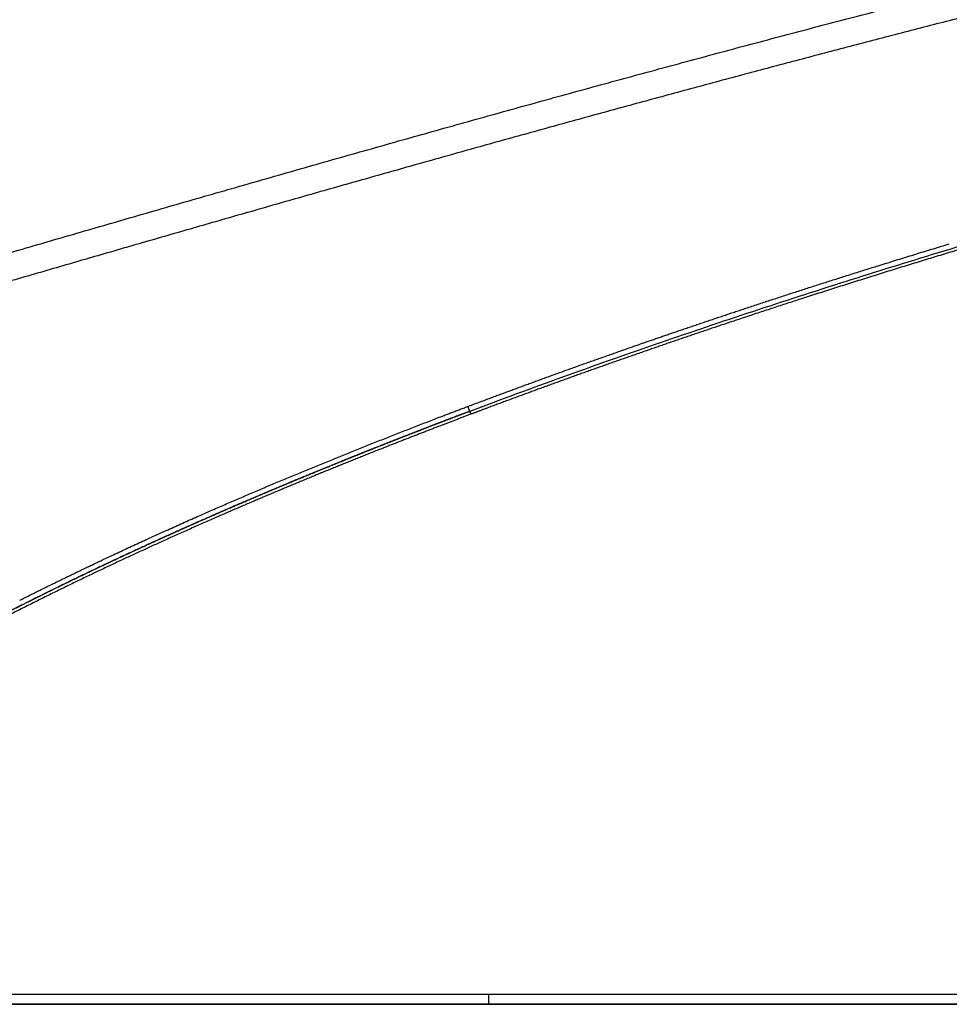
# Model space of a CAD drawing. Units: millimetres. Extents: x -398 to -3, y 7 to 287.
# Drawn here: x -173 to -171, y 112 to 114 of the extents above; entities that cross this region are included whole.
import ezdxf

# ---------------------------------------------------------------- set-up
doc = ezdxf.new("R2010")
doc.units = ezdxf.units.MM

# ---------------------------------------------------------------- blocks, each defined once
blk = doc.blocks.new('VIS-UWN-04-10009')
at = {"color": 20, "linetype": 'Continuous'}
for p, q in [((-174.2559, 111.5231), (-171.9927, 111.5231)), ((-171.9927, 111.5231), (-159.6928, 111.5231)), ((-175.2165, 111.5), (-168.9927, 111.5)), ((-171.9926, 111.5), (-174.2378, 111.5)), ((-159.6929, 111.5), (-171.9926, 111.5))]:
    blk.add_line(p, q, dxfattribs=at)
blk.add_ellipse((-171.9926, 111.525), major_axis=(0, -0.025), ratio=0.005919, start_param=4.789103, end_param=6.283185, dxfattribs=at)
for points, knots in [([(-181.1443, 111.7122), (-181.0941, 111.7122), (-180.9938, 111.7126), (-180.8435, 111.7145), (-180.6934, 111.7177), (-180.5435, 111.7221), (-180.3939, 111.7277), (-180.2444, 111.7346), (-180.0952, 111.7428), (-179.9462, 111.7522), (-179.7974, 111.7628), (-179.6488, 111.7746), (-179.5004, 111.7877), (-179.3522, 111.8019), (-179.2043, 111.8173), (-179.0565, 111.834), (-178.909, 111.8518), (-178.7616, 111.8707), (-178.6145, 111.8908), (-178.4675, 111.912), (-178.3207, 111.9342), (-178.1742, 111.9576), (-178.0278, 111.982), (-177.8816, 112.0075), (-177.7355, 112.034), (-177.5897, 112.0615), (-177.444, 112.0899), (-177.2985, 112.1193), (-177.1531, 112.1496), (-177.0079, 112.1807), (-176.8628, 112.2128), (-176.7179, 112.2456), (-176.5731, 112.2792), (-176.4285, 112.3136), (-176.2839, 112.3487), (-176.1396, 112.3845), (-175.9953, 112.421), (-175.8511, 112.458), (-175.707, 112.4957), (-175.563, 112.5339), (-175.4191, 112.5726), (-175.2753, 112.6118), (-175.1316, 112.6514), (-174.9879, 112.6914), (-174.8443, 112.7318), (-174.7008, 112.7725), (-174.5573, 112.8135), (-174.4139, 112.8547), (-174.2705, 112.8962), (-174.1271, 112.9378), (-173.9837, 112.9795), (-173.8404, 113.0214), (-173.697, 113.0633), (-173.5537, 113.1053), (-173.4104, 113.1472), (-173.2671, 113.1891), (-173.1237, 113.231), (-172.9804, 113.2727), (-172.837, 113.3143), (-172.6936, 113.3557), (-172.5501, 113.397), (-172.4066, 113.438), (-172.2631, 113.4787), (-172.1195, 113.5192), (-171.9759, 113.5594), (-171.8322, 113.5992), (-171.6885, 113.6386), (-171.5447, 113.6777), (-171.4008, 113.7164), (-171.2569, 113.7546), (-171.1129, 113.7924), (-170.9688, 113.8298), (-170.8246, 113.8666), (-170.6803, 113.903), (-170.536, 113.9388), (-170.3915, 113.974), (-170.247, 114.0088), (-170.1024, 114.0429), (-169.9577, 114.0765), (-169.8128, 114.1095), (-169.6679, 114.1418), (-169.5229, 114.1736), (-169.3778, 114.2047), (-169.2326, 114.2352), (-169.0872, 114.265), (-168.9418, 114.2942), (-168.7962, 114.3227), (-168.6505, 114.3506), (-168.5048, 114.3778), (-168.3589, 114.4043), (-168.2129, 114.4301), (-168.0667, 114.4552), (-167.9205, 114.4796), (-167.7742, 114.5034), (-167.6277, 114.5264), (-167.4811, 114.5488), (-167.3344, 114.5704), (-167.1876, 114.5914), (-167.0407, 114.6116), (-166.8936, 114.6311), (-166.7465, 114.65), (-166.5992, 114.6681), (-166.4518, 114.6855), (-166.3043, 114.7022), (-166.1566, 114.7182), (-166.0089, 114.7336), (-165.861, 114.7482), (-165.7131, 114.7621), (-165.565, 114.7754), (-165.4168, 114.7879), (-165.2685, 114.7998), (-165.12, 114.811), (-164.9715, 114.8215), (-164.8228, 114.8313), (-164.6741, 114.8404), (-164.5252, 114.8489), (-164.3762, 114.8567), (-164.2271, 114.8639), (-164.0779, 114.8704), (-163.9286, 114.8762), (-163.7791, 114.8814), (-163.6296, 114.886), (-163.48, 114.8899), (-163.3302, 114.8932), (-163.1804, 114.8959), (-163.0304, 114.8979), (-162.8804, 114.8993), (-162.7302, 114.9001), (-162.58, 114.9003), (-162.4296, 114.8999), (-162.3293, 114.8992), (-162.2792, 114.8988)], [0, 0, 0, 0, 0.150529, 0.300852, 0.450979, 0.60092, 0.750686, 0.900288, 1.049737, 1.199044, 1.348219, 1.497274, 1.646219, 1.795067, 1.943826, 2.092507, 2.241122, 2.389679, 2.53819, 2.686662, 2.835105, 2.983528, 3.131939, 3.280345, 3.428755, 3.577174, 3.72561, 3.874067, 4.022552, 4.171068, 4.319619, 4.46821, 4.616843, 4.76552, 4.914242, 5.063013, 5.211831, 5.360696, 5.50961, 5.65857, 5.807576, 5.956626, 6.105717, 6.254848, 6.404015, 6.553215, 6.702446, 6.851704, 7.000984, 7.150285, 7.299601, 7.448929, 7.598266, 7.747606, 7.896946, 8.046282, 8.195609, 8.344923, 8.494222, 8.6435, 8.792756, 8.941985, 9.091185, 9.240354, 9.389488, 9.538586, 9.687646, 9.836666, 9.985645, 10.134583, 10.283478, 10.432329, 10.581138, 10.729903, 10.878626, 11.027306, 11.175946, 11.324545, 11.473106, 11.62163, 11.770118, 11.918573, 12.066997, 12.215391, 12.36376, 12.512104, 12.660427, 12.808732, 12.957022, 13.105299, 13.253568, 13.40183, 13.55009, 13.698351, 13.846616, 13.994888, 14.143172, 14.29147, 14.439785, 14.588122, 14.736484, 14.884873, 15.033294, 15.18175, 15.330245, 15.478781, 15.627361, 15.775989, 15.924669, 16.073403, 16.222193, 16.371044, 16.519958, 16.668938, 16.817986, 16.967106, 17.116299, 17.265569, 17.414918, 17.564348, 17.713861, 17.86346, 18.013147, 18.162924, 18.312793, 18.462756, 18.612814, 18.762969, 18.913224, 19.063579, 19.214036, 19.214036, 19.214036, 19.214036]), ([(-162.2798, 114.8337), (-162.3209, 114.834), (-162.4032, 114.8346), (-162.5267, 114.8351), (-162.6501, 114.8352), (-162.7735, 114.8349), (-162.897, 114.8341), (-163.0204, 114.833), (-163.1438, 114.8314), (-163.2672, 114.8294), (-163.3906, 114.827), (-163.514, 114.8242), (-163.6373, 114.8209), (-163.7606, 114.8172), (-163.8837, 114.813), (-164.0068, 114.8084), (-164.1298, 114.8034), (-164.2527, 114.7979), (-164.3755, 114.792), (-164.4983, 114.7856), (-164.6209, 114.7788), (-164.7435, 114.7715), (-164.866, 114.7637), (-164.9884, 114.7555), (-165.1107, 114.7469), (-165.233, 114.7378), (-165.3551, 114.7282), (-165.4772, 114.7181), (-165.5992, 114.7076), (-165.7211, 114.6967), (-165.8429, 114.6852), (-165.9647, 114.6733), (-166.0863, 114.6609), (-166.2079, 114.648), (-166.3293, 114.6347), (-166.4507, 114.6209), (-166.572, 114.6066), (-166.6932, 114.5918), (-166.8144, 114.5766), (-166.9354, 114.5608), (-167.0564, 114.5446), (-167.1772, 114.528), (-167.298, 114.5108), (-167.4187, 114.4932), (-167.5393, 114.4751), (-167.6598, 114.4565), (-167.7802, 114.4375), (-167.9006, 114.418), (-168.0209, 114.398), (-168.141, 114.3775), (-168.2611, 114.3566), (-168.3811, 114.3352), (-168.501, 114.3134), (-168.6209, 114.291), (-168.7406, 114.2683), (-168.8603, 114.2451), (-168.9799, 114.2214), (-169.0994, 114.1973), (-169.2188, 114.1727), (-169.3382, 114.1478), (-169.4574, 114.1223), (-169.5766, 114.0965), (-169.6958, 114.0702), (-169.8148, 114.0436), (-169.9338, 114.0165), (-170.0526, 113.989), (-170.1715, 113.9611), (-170.2902, 113.9329), (-170.4089, 113.9042), (-170.5275, 113.8752), (-170.6461, 113.8458), (-170.7645, 113.8161), (-170.883, 113.786), (-171.0013, 113.7556), (-171.1196, 113.7249), (-171.2378, 113.6938), (-171.356, 113.6625), (-171.4742, 113.6308), (-171.5922, 113.5989), (-171.7103, 113.5667), (-171.8283, 113.5343), (-171.9462, 113.5016), (-172.0641, 113.4687), (-172.182, 113.4356), (-172.2998, 113.4023), (-172.4176, 113.3688), (-172.5354, 113.3351), (-172.6531, 113.3013), (-172.7708, 113.2674), (-172.8885, 113.2333), (-173.0062, 113.1991), (-173.1238, 113.1649), (-173.2415, 113.1305), (-173.3591, 113.0962), (-173.4767, 113.0618), (-173.5943, 113.0274), (-173.712, 112.9929), (-173.8296, 112.9586), (-173.9472, 112.9242), (-174.0649, 112.89), (-174.1825, 112.8558), (-174.3002, 112.8217), (-174.4179, 112.7877), (-174.5357, 112.7539), (-174.6534, 112.7203), (-174.7712, 112.6868), (-174.889, 112.6536), (-175.0069, 112.6205), (-175.1248, 112.5878), (-175.2428, 112.5553), (-175.3608, 112.523), (-175.4788, 112.4911), (-175.597, 112.4596), (-175.7152, 112.4284), (-175.8334, 112.3975), (-175.9517, 112.367), (-176.0701, 112.337), (-176.1886, 112.3074), (-176.3071, 112.2782), (-176.4257, 112.2495), (-176.5444, 112.2213), (-176.6632, 112.1936), (-176.7821, 112.1665), (-176.9011, 112.1398), (-177.0202, 112.1137), (-177.1394, 112.0882), (-177.2587, 112.0633), (-177.3781, 112.039), (-177.4976, 112.0154), (-177.6172, 111.9923), (-177.7369, 111.9699), (-177.8568, 111.9482), (-177.9767, 111.9272), (-178.0968, 111.9068), (-178.217, 111.8872), (-178.3373, 111.8683), (-178.4578, 111.8501), (-178.5784, 111.8326), (-178.6991, 111.8159), (-178.82, 111.8), (-178.9409, 111.7848), (-179.0621, 111.7704), (-179.1833, 111.7568), (-179.3047, 111.7439), (-179.4263, 111.7319), (-179.5479, 111.7207), (-179.6697, 111.7102), (-179.7917, 111.7006), (-179.9138, 111.6919), (-180.036, 111.6839), (-180.1584, 111.6768), (-180.281, 111.6705), (-180.4036, 111.665), (-180.5265, 111.6604), (-180.6494, 111.6566), (-180.7725, 111.6536), (-180.8958, 111.6515), (-181.0192, 111.6503), (-181.1015, 111.65), (-181.1427, 111.65)], [0, 0, 0, 0, 0.123442, 0.24688, 0.370314, 0.493746, 0.617177, 0.740608, 0.864041, 0.987478, 1.11092, 1.234341, 1.357695, 1.480981, 1.604202, 1.727359, 1.850451, 1.973482, 2.096452, 2.219362, 2.342214, 2.465009, 2.587749, 2.710436, 2.83307, 2.955653, 3.078187, 3.200674, 3.323115, 3.445512, 3.567867, 3.690181, 3.812456, 3.934695, 4.056898, 4.179067, 4.301205, 4.423313, 4.545394, 4.667449, 4.78948, 4.911488, 5.033477, 5.155448, 5.277402, 5.399343, 5.52127, 5.643188, 5.765097, 5.886999, 6.008897, 6.130792, 6.252685, 6.37458, 6.496477, 6.618378, 6.740286, 6.8622, 6.984124, 7.106059, 7.228005, 7.349965, 7.47194, 7.593931, 7.71594, 7.837966, 7.960012, 8.082078, 8.204166, 8.326275, 8.448406, 8.570561, 8.692738, 8.814939, 8.937164, 9.059413, 9.181686, 9.303982, 9.426301, 9.548644, 9.671008, 9.793394, 9.915801, 10.038228, 10.160673, 10.283136, 10.405616, 10.528111, 10.650619, 10.77314, 10.895671, 11.018211, 11.140757, 11.263309, 11.385864, 11.50842, 11.630975, 11.753527, 11.876075, 11.998615, 12.121146, 12.243666, 12.366172, 12.488661, 12.611133, 12.733585, 12.856015, 12.978422, 13.100803, 13.223158, 13.345485, 13.467783, 13.590051, 13.712288, 13.834493, 13.956667, 14.078808, 14.200916, 14.322993, 14.445038, 14.567052, 14.689037, 14.810992, 14.932921, 15.054824, 15.176703, 15.298561, 15.420401, 15.542224, 15.664034, 15.785835, 15.907629, 16.029421, 16.151214, 16.273013, 16.394822, 16.516646, 16.638489, 16.760356, 16.882253, 17.004184, 17.126156, 17.248173, 17.370242, 17.492367, 17.614556, 17.736813, 17.859145, 17.981558, 18.104057, 18.22665, 18.349341, 18.472137, 18.595044, 18.718068, 18.841215, 18.96449, 19.0879, 19.21145, 19.21145, 19.21145, 19.21145]), ([(-171.9927, 112.8877), (-171.9224, 112.914), (-171.7813, 112.9656), (-171.5687, 113.04), (-171.3552, 113.1116), (-171.1407, 113.1806), (-170.9255, 113.247), (-170.7095, 113.3111), (-170.565, 113.3523), (-170.4927, 113.3725)], [0, 0, 0, 0, 0.225259, 0.450505, 0.675752, 0.901012, 1.126287, 1.351578, 1.576877, 1.576877, 1.576877, 1.576877]), ([(-170.865, 113.2571), (-170.8774, 113.2534), (-170.902, 113.246), (-170.939, 113.2348), (-170.976, 113.2236), (-171.0129, 113.2122), (-171.0499, 113.2008), (-171.0868, 113.1893), (-171.1236, 113.1778), (-171.1605, 113.1662), (-171.1973, 113.1545), (-171.2341, 113.1427), (-171.2587, 113.1348), (-171.2709, 113.1309)], [0, 0, 0, 0, 0.0386461, 0.077292, 0.1159377, 0.1545832, 0.1932286, 0.2318738, 0.2705188, 0.3091636, 0.3478082, 0.3864527, 0.4250969, 0.4250969, 0.4250969, 0.4250969]), ([(-171.0918, 113.2079), (-171.0857, 113.2098), (-171.0735, 113.2136), (-171.0553, 113.2193), (-171.037, 113.2249), (-171.0187, 113.2306), (-171.0004, 113.2362), (-170.9822, 113.2418), (-170.9639, 113.2474), (-170.9456, 113.2529), (-170.9334, 113.2566), (-170.9273, 113.2585)], [0, 0, 0, 0, 0.0191206, 0.0382412, 0.0573619, 0.0764827, 0.0956035, 0.1147243, 0.1338451, 0.152966, 0.172087, 0.172087, 0.172087, 0.172087]), ([(-171.3973, 113.1098), (-171.3881, 113.1128), (-171.3696, 113.1189), (-171.3419, 113.128), (-171.3142, 113.1371), (-171.2864, 113.1461), (-171.2586, 113.155), (-171.2309, 113.164), (-171.2031, 113.1728), (-171.1753, 113.1817), (-171.1475, 113.1905), (-171.1196, 113.1992), (-171.1011, 113.205), (-171.0918, 113.2079)], [0, 0, 0, 0, 0.0291744, 0.058349, 0.0875237, 0.1166985, 0.1458734, 0.1750484, 0.2042235, 0.2333987, 0.262574, 0.2917494, 0.320925, 0.320925, 0.320925, 0.320925]), ([(-171.2709, 113.1309), (-171.2762, 113.1291), (-171.2868, 113.1257), (-171.3027, 113.1206), (-171.3186, 113.1154), (-171.3345, 113.1102), (-171.3503, 113.105), (-171.3662, 113.0998), (-171.3821, 113.0945), (-171.3979, 113.0893), (-171.4085, 113.0858), (-171.4138, 113.084)], [0, 0, 0, 0, 0.0167028, 0.0334056, 0.0501084, 0.0668111, 0.0835138, 0.1002164, 0.116919, 0.1336215, 0.150324, 0.150324, 0.150324, 0.150324]), ([(-171.5463, 113.0598), (-171.5443, 113.0604), (-171.5403, 113.0618), (-171.5344, 113.0638), (-171.5284, 113.0658), (-171.5225, 113.0678), (-171.5165, 113.0699), (-171.5106, 113.0719), (-171.5046, 113.0739), (-171.4986, 113.0759), (-171.4927, 113.0779), (-171.4867, 113.0799), (-171.4808, 113.0819), (-171.4748, 113.0839), (-171.4689, 113.0859), (-171.4629, 113.0879), (-171.4569, 113.0899), (-171.451, 113.0919), (-171.445, 113.0939), (-171.4391, 113.0959), (-171.4331, 113.0979), (-171.4271, 113.0999), (-171.4212, 113.1019), (-171.4152, 113.1038), (-171.4092, 113.1058), (-171.4033, 113.1078), (-171.3993, 113.1091), (-171.3973, 113.1098)], [0, 0, 0, 0, 0.0062847, 0.0125695, 0.0188542, 0.025139, 0.0314237, 0.0377085, 0.0439932, 0.050278, 0.0565628, 0.0628476, 0.0691323, 0.0754171, 0.0817019, 0.0879867, 0.0942716, 0.1005564, 0.1068412, 0.113126, 0.1194108, 0.1256957, 0.1319805, 0.1382654, 0.1445503, 0.1508351, 0.15712, 0.15712, 0.15712, 0.15712]), ([(-171.4138, 113.084), (-171.4177, 113.0827), (-171.4257, 113.0801), (-171.4375, 113.0761), (-171.4494, 113.0721), (-171.4613, 113.0682), (-171.4732, 113.0642), (-171.4851, 113.0602), (-171.4969, 113.0562), (-171.5088, 113.0522), (-171.5207, 113.0481), (-171.5325, 113.0441), (-171.5444, 113.0401), (-171.5562, 113.036), (-171.5681, 113.0319), (-171.58, 113.0279), (-171.5918, 113.0238), (-171.6036, 113.0197), (-171.6155, 113.0156), (-171.6273, 113.0115), (-171.6392, 113.0074), (-171.651, 113.0033), (-171.6628, 112.9992), (-171.6746, 112.995), (-171.6865, 112.9909), (-171.6983, 112.9867), (-171.7101, 112.9826), (-171.7219, 112.9784), (-171.7337, 112.9742), (-171.7455, 112.97), (-171.7573, 112.9658), (-171.7691, 112.9616), (-171.7809, 112.9574), (-171.7927, 112.9532), (-171.8045, 112.9489), (-171.8163, 112.9447), (-171.8281, 112.9404), (-171.8399, 112.9362), (-171.8517, 112.9319), (-171.8634, 112.9276), (-171.8752, 112.9233), (-171.887, 112.919), (-171.8987, 112.9147), (-171.9105, 112.9104), (-171.9223, 112.9061), (-171.934, 112.9017), (-171.9458, 112.8974), (-171.9575, 112.893), (-171.9692, 112.8886), (-171.981, 112.8843), (-171.9888, 112.8813), (-171.9927, 112.8799)], [0, 0, 0, 0, 0.0125297, 0.0250593, 0.0375889, 0.0501185, 0.062648, 0.0751775, 0.0877071, 0.1002365, 0.112766, 0.1252955, 0.1378249, 0.1503543, 0.1628836, 0.175413, 0.1879423, 0.2004716, 0.2130009, 0.2255302, 0.2380594, 0.2505886, 0.2631178, 0.275647, 0.2881761, 0.3007052, 0.3132343, 0.3257634, 0.3382924, 0.3508214, 0.3633504, 0.3758794, 0.3884083, 0.4009373, 0.4134662, 0.425995, 0.4385239, 0.4510527, 0.4635815, 0.4761103, 0.488639, 0.5011677, 0.5136964, 0.5262251, 0.5387537, 0.5512823, 0.5638109, 0.5763395, 0.588868, 0.6013965, 0.613925, 0.613925, 0.613925, 0.613925]), ([(-171.685, 113.0118), (-171.6833, 113.0124), (-171.6799, 113.0136), (-171.6748, 113.0154), (-171.6696, 113.0172), (-171.6645, 113.019), (-171.6594, 113.0208), (-171.6542, 113.0225), (-171.6491, 113.0243), (-171.644, 113.0261), (-171.6388, 113.0279), (-171.6337, 113.0297), (-171.6285, 113.0315), (-171.6234, 113.0333), (-171.6183, 113.035), (-171.6131, 113.0368), (-171.608, 113.0386), (-171.6028, 113.0404), (-171.5977, 113.0421), (-171.5926, 113.0439), (-171.5874, 113.0457), (-171.5823, 113.0474), (-171.5771, 113.0492), (-171.572, 113.051), (-171.5668, 113.0527), (-171.5617, 113.0545), (-171.5566, 113.0562), (-171.5514, 113.058), (-171.548, 113.0592), (-171.5463, 113.0598)], [0, 0, 0, 0, 0.0054379, 0.0108757, 0.0163136, 0.0217515, 0.0271894, 0.0326273, 0.0380652, 0.0435031, 0.048941, 0.0543789, 0.0598168, 0.0652547, 0.0706926, 0.0761306, 0.0815685, 0.0870064, 0.0924444, 0.0978823, 0.1033203, 0.1087582, 0.1141962, 0.1196341, 0.1250721, 0.1305101, 0.135948, 0.141386, 0.146824, 0.146824, 0.146824, 0.146824]), ([(-172.0406, 112.8824), (-172.0387, 112.8832), (-172.0348, 112.8846), (-172.029, 112.8868), (-172.0232, 112.889), (-172.0174, 112.8912), (-172.0116, 112.8934), (-172.0058, 112.8955), (-172, 112.8977), (-171.9942, 112.8999), (-171.9883, 112.9021), (-171.9825, 112.9042), (-171.9767, 112.9064), (-171.9709, 112.9086), (-171.9651, 112.9107), (-171.9593, 112.9129), (-171.9535, 112.915), (-171.9476, 112.9172), (-171.9418, 112.9193), (-171.936, 112.9215), (-171.9302, 112.9236), (-171.9244, 112.9258), (-171.9185, 112.9279), (-171.9127, 112.9301), (-171.9069, 112.9322), (-171.9011, 112.9343), (-171.8953, 112.9365), (-171.8894, 112.9386), (-171.8836, 112.9407), (-171.8778, 112.9429), (-171.8719, 112.945), (-171.8661, 112.9471), (-171.8603, 112.9492), (-171.8545, 112.9513), (-171.8486, 112.9535), (-171.8428, 112.9556), (-171.837, 112.9577), (-171.8311, 112.9598), (-171.8253, 112.9619), (-171.8195, 112.964), (-171.8136, 112.9661), (-171.8078, 112.9682), (-171.8019, 112.9703), (-171.7961, 112.9724), (-171.7903, 112.9745), (-171.7844, 112.9766), (-171.7786, 112.9787), (-171.7727, 112.9808), (-171.7669, 112.9828), (-171.7611, 112.9849), (-171.7552, 112.987), (-171.7494, 112.9891), (-171.7435, 112.9912), (-171.7377, 112.9932), (-171.7318, 112.9953), (-171.726, 112.9974), (-171.7201, 112.9994), (-171.7143, 113.0015), (-171.7084, 113.0036), (-171.7026, 113.0056), (-171.6967, 113.0077), (-171.6909, 113.0097), (-171.687, 113.0111), (-171.685, 113.0118)], [0, 0, 0, 0, 0.0062028, 0.0124056, 0.0186084, 0.0248112, 0.031014, 0.0372168, 0.0434197, 0.0496225, 0.0558254, 0.0620282, 0.0682311, 0.0744339, 0.0806368, 0.0868397, 0.0930426, 0.0992455, 0.1054484, 0.1116513, 0.1178542, 0.1240571, 0.13026, 0.1364629, 0.1426659, 0.1488688, 0.1550718, 0.1612747, 0.1674777, 0.1736806, 0.1798836, 0.1860866, 0.1922896, 0.1984926, 0.2046956, 0.2108986, 0.2171016, 0.2233046, 0.2295076, 0.2357107, 0.2419137, 0.2481167, 0.2543198, 0.2605228, 0.2667259, 0.272929, 0.279132, 0.2853351, 0.2915382, 0.2977413, 0.3039444, 0.3101475, 0.3163506, 0.3225537, 0.3287568, 0.3349599, 0.3411631, 0.3473662, 0.3535694, 0.3597725, 0.3659757, 0.3721788, 0.378382, 0.378382, 0.378382, 0.378382]), ([(-172.036, 112.8714), (-172.0381, 112.8706), (-172.0422, 112.8691), (-172.0484, 112.8667), (-172.0546, 112.8644), (-172.0608, 112.8621), (-172.067, 112.8597), (-172.0731, 112.8573), (-172.0793, 112.855), (-172.0855, 112.8526), (-172.0917, 112.8503), (-172.0979, 112.8479), (-172.1041, 112.8455), (-172.1103, 112.8432), (-172.1164, 112.8408), (-172.1226, 112.8384), (-172.1288, 112.836), (-172.135, 112.8336), (-172.1411, 112.8313), (-172.1473, 112.8289), (-172.1535, 112.8265), (-172.1597, 112.8241), (-172.1658, 112.8217), (-172.172, 112.8193), (-172.1782, 112.8169), (-172.1843, 112.8145), (-172.1905, 112.8121), (-172.1967, 112.8097), (-172.2028, 112.8072), (-172.209, 112.8048), (-172.2152, 112.8024), (-172.2213, 112.8), (-172.2275, 112.7975), (-172.2336, 112.7951), (-172.2398, 112.7927), (-172.246, 112.7902), (-172.2521, 112.7878), (-172.2583, 112.7854), (-172.2644, 112.7829), (-172.2706, 112.7805), (-172.2767, 112.778), (-172.2829, 112.7755), (-172.289, 112.7731), (-172.2952, 112.7706), (-172.3013, 112.7682), (-172.3074, 112.7657), (-172.3136, 112.7632), (-172.3197, 112.7607), (-172.3259, 112.7583), (-172.332, 112.7558), (-172.3381, 112.7533), (-172.3443, 112.7508), (-172.3504, 112.7483), (-172.3565, 112.7458), (-172.3627, 112.7433), (-172.3688, 112.7408), (-172.3749, 112.7383), (-172.3811, 112.7358), (-172.3872, 112.7333), (-172.3933, 112.7308), (-172.3994, 112.7283), (-172.4056, 112.7257), (-172.4117, 112.7232), (-172.4178, 112.7207), (-172.4239, 112.7182), (-172.43, 112.7156), (-172.4361, 112.7131), (-172.4423, 112.7106), (-172.4484, 112.708), (-172.4545, 112.7055), (-172.4606, 112.7029), (-172.4667, 112.7004), (-172.4728, 112.6978), (-172.4789, 112.6952), (-172.485, 112.6927), (-172.4911, 112.6901), (-172.4972, 112.6875), (-172.5033, 112.685), (-172.5094, 112.6824), (-172.5155, 112.6798), (-172.5216, 112.6772), (-172.5277, 112.6746), (-172.5338, 112.672), (-172.5399, 112.6694), (-172.546, 112.6668), (-172.5521, 112.6642), (-172.5581, 112.6616), (-172.5642, 112.659), (-172.5703, 112.6564), (-172.5764, 112.6538), (-172.5825, 112.6511), (-172.5885, 112.6485), (-172.5946, 112.6459), (-172.6007, 112.6433), (-172.6068, 112.6406), (-172.6128, 112.638), (-172.6189, 112.6353), (-172.625, 112.6327), (-172.631, 112.63), (-172.6371, 112.6274), (-172.6432, 112.6247), (-172.6492, 112.622), (-172.6553, 112.6194), (-172.6613, 112.6167), (-172.6674, 112.614), (-172.6734, 112.6113), (-172.6795, 112.6087), (-172.6855, 112.606), (-172.6916, 112.6033), (-172.6976, 112.6006), (-172.7037, 112.5979), (-172.7097, 112.5952), (-172.7158, 112.5925), (-172.7218, 112.5897), (-172.7278, 112.587), (-172.7339, 112.5843), (-172.7399, 112.5816), (-172.7459, 112.5789), (-172.752, 112.5761), (-172.758, 112.5734), (-172.764, 112.5706), (-172.77, 112.5679), (-172.7761, 112.5651), (-172.7821, 112.5624), (-172.7881, 112.5596), (-172.7941, 112.5569), (-172.8001, 112.5541), (-172.8061, 112.5513), (-172.8121, 112.5485), (-172.8181, 112.5458), (-172.8242, 112.543), (-172.8302, 112.5402), (-172.8362, 112.5374), (-172.8422, 112.5346), (-172.8482, 112.5318), (-172.8541, 112.529), (-172.8601, 112.5262), (-172.8661, 112.5234), (-172.8721, 112.5205), (-172.8781, 112.5177), (-172.8841, 112.5149), (-172.8901, 112.512), (-172.8961, 112.5092), (-172.902, 112.5064), (-172.908, 112.5035), (-172.914, 112.5007), (-172.92, 112.4978), (-172.9259, 112.4949), (-172.9319, 112.4921), (-172.9379, 112.4892), (-172.9438, 112.4863), (-172.9498, 112.4835), (-172.9557, 112.4806), (-172.9617, 112.4777), (-172.9676, 112.4748), (-172.9736, 112.4719), (-172.9795, 112.469), (-172.9855, 112.4661), (-172.9914, 112.4632), (-172.9974, 112.4602), (-173.0033, 112.4573), (-173.0092, 112.4544), (-173.0152, 112.4515), (-173.0211, 112.4485), (-173.027, 112.4456), (-173.033, 112.4426), (-173.0389, 112.4397), (-173.0448, 112.4367), (-173.0507, 112.4338), (-173.0567, 112.4308), (-173.0626, 112.4278), (-173.0685, 112.4249), (-173.0744, 112.4219), (-173.0803, 112.4189), (-173.0862, 112.4159), (-173.0921, 112.4129), (-173.098, 112.4099), (-173.1039, 112.4069), (-173.1098, 112.4039), (-173.1157, 112.4009), (-173.1216, 112.3978), (-173.1275, 112.3948), (-173.1334, 112.3918), (-173.1392, 112.3887), (-173.1451, 112.3857), (-173.151, 112.3827), (-173.1569, 112.3796), (-173.1627, 112.3766), (-173.1686, 112.3735), (-173.1745, 112.3704), (-173.1803, 112.3673), (-173.1862, 112.3643), (-173.192, 112.3612), (-173.1979, 112.3581), (-173.2037, 112.355), (-173.2096, 112.3519), (-173.2154, 112.3488), (-173.2213, 112.3457), (-173.2271, 112.3426), (-173.233, 112.3395), (-173.2369, 112.3374), (-173.2388, 112.3363)], [0, 0, 0, 0, 0.006621, 0.013242, 0.019863, 0.026484, 0.033105, 0.039726, 0.046348, 0.052969, 0.05959, 0.066211, 0.072832, 0.079453, 0.086074, 0.092695, 0.099316, 0.105937, 0.112558, 0.119179, 0.125799, 0.13242, 0.139041, 0.145662, 0.152283, 0.158904, 0.165525, 0.172146, 0.178767, 0.185388, 0.192008, 0.198629, 0.20525, 0.211871, 0.218492, 0.225113, 0.231733, 0.238354, 0.244975, 0.251596, 0.258217, 0.264837, 0.271458, 0.278079, 0.2847, 0.29132, 0.297941, 0.304562, 0.311182, 0.317803, 0.324424, 0.331045, 0.337665, 0.344286, 0.350906, 0.357527, 0.364148, 0.370768, 0.377389, 0.38401, 0.39063, 0.397251, 0.403871, 0.410492, 0.417112, 0.423733, 0.430353, 0.436974, 0.443595, 0.450215, 0.456835, 0.463456, 0.470076, 0.476697, 0.483317, 0.489938, 0.496558, 0.503179, 0.509799, 0.516419, 0.52304, 0.52966, 0.536281, 0.542901, 0.549521, 0.556142, 0.562762, 0.569382, 0.576003, 0.582623, 0.589243, 0.595863, 0.602484, 0.609104, 0.615724, 0.622344, 0.628964, 0.635585, 0.642205, 0.648825, 0.655445, 0.662065, 0.668685, 0.675306, 0.681926, 0.688546, 0.695166, 0.701786, 0.708406, 0.715026, 0.721646, 0.728266, 0.734886, 0.741506, 0.748126, 0.754746, 0.761366, 0.767986, 0.774606, 0.781226, 0.787846, 0.794466, 0.801086, 0.807706, 0.814325, 0.820945, 0.827565, 0.834185, 0.840805, 0.847424, 0.854044, 0.860664, 0.867284, 0.873904, 0.880523, 0.887143, 0.893763, 0.900382, 0.907002, 0.913622, 0.920241, 0.926861, 0.933481, 0.9401, 0.94672, 0.953339, 0.959959, 0.966578, 0.973198, 0.979817, 0.986437, 0.993056, 0.999676, 1.006295, 1.012915, 1.019534, 1.026154, 1.032773, 1.039392, 1.046012, 1.052631, 1.059251, 1.06587, 1.072489, 1.079108, 1.085728, 1.092347, 1.098966, 1.105585, 1.112205, 1.118824, 1.125443, 1.132062, 1.138681, 1.1453, 1.15192, 1.158539, 1.165158, 1.171777, 1.178396, 1.185015, 1.191634, 1.198253, 1.204872, 1.211491, 1.21811, 1.224729, 1.231348, 1.237967, 1.244585, 1.251204, 1.257823, 1.264442, 1.271061, 1.27768, 1.284298, 1.290917, 1.297536, 1.304155, 1.310773, 1.317392, 1.317392, 1.317392, 1.317392]), ([(-173.2177, 112.3476), (-173.2158, 112.3486), (-173.212, 112.3506), (-173.2062, 112.3537), (-173.2005, 112.3567), (-173.1947, 112.3598), (-173.189, 112.3628), (-173.1832, 112.3658), (-173.1775, 112.3688), (-173.1717, 112.3719), (-173.166, 112.3749), (-173.1602, 112.3779), (-173.1544, 112.3809), (-173.1487, 112.3839), (-173.1429, 112.3868), (-173.1371, 112.3898), (-173.1314, 112.3928), (-173.1256, 112.3958), (-173.1198, 112.3988), (-173.114, 112.4017), (-173.1082, 112.4047), (-173.1024, 112.4076), (-173.0967, 112.4106), (-173.0909, 112.4135), (-173.0851, 112.4165), (-173.0793, 112.4194), (-173.0735, 112.4223), (-173.0677, 112.4253), (-173.0619, 112.4282), (-173.056, 112.4311), (-173.0502, 112.434), (-173.0444, 112.4369), (-173.0386, 112.4398), (-173.0328, 112.4427), (-173.027, 112.4456), (-173.0212, 112.4485), (-173.0153, 112.4514), (-173.0095, 112.4543), (-173.0037, 112.4571), (-172.9978, 112.46), (-172.992, 112.4629), (-172.9862, 112.4657), (-172.9803, 112.4686), (-172.9745, 112.4714), (-172.9686, 112.4743), (-172.9628, 112.4771), (-172.957, 112.48), (-172.9511, 112.4828), (-172.9453, 112.4856), (-172.9394, 112.4885), (-172.9335, 112.4913), (-172.9277, 112.4941), (-172.9218, 112.4969), (-172.916, 112.4997), (-172.9101, 112.5025), (-172.9042, 112.5053), (-172.8984, 112.5081), (-172.8925, 112.5109), (-172.8866, 112.5137), (-172.8807, 112.5165), (-172.8749, 112.5192), (-172.869, 112.522), (-172.8631, 112.5248), (-172.8572, 112.5275), (-172.8513, 112.5303), (-172.8455, 112.5331), (-172.8396, 112.5358), (-172.8337, 112.5385), (-172.8278, 112.5413), (-172.8219, 112.544), (-172.816, 112.5468), (-172.8101, 112.5495), (-172.8042, 112.5522), (-172.7983, 112.5549), (-172.7924, 112.5577), (-172.7865, 112.5604), (-172.7806, 112.5631), (-172.7747, 112.5658), (-172.7687, 112.5685), (-172.7628, 112.5712), (-172.7569, 112.5739), (-172.751, 112.5766), (-172.7451, 112.5792), (-172.7392, 112.5819), (-172.7332, 112.5846), (-172.7273, 112.5873), (-172.7214, 112.5899), (-172.7154, 112.5926), (-172.7095, 112.5953), (-172.7036, 112.5979), (-172.6977, 112.6006), (-172.6917, 112.6032), (-172.6858, 112.6059), (-172.6798, 112.6085), (-172.6739, 112.6111), (-172.668, 112.6138), (-172.662, 112.6164), (-172.6561, 112.619), (-172.6501, 112.6216), (-172.6442, 112.6243), (-172.6382, 112.6269), (-172.6323, 112.6295), (-172.6263, 112.6321), (-172.6204, 112.6347), (-172.6144, 112.6373), (-172.6084, 112.6399), (-172.6025, 112.6425), (-172.5965, 112.6451), (-172.5905, 112.6476), (-172.5846, 112.6502), (-172.5786, 112.6528), (-172.5726, 112.6554), (-172.5667, 112.6579), (-172.5607, 112.6605), (-172.5547, 112.6631), (-172.5487, 112.6656), (-172.5428, 112.6682), (-172.5368, 112.6707), (-172.5308, 112.6733), (-172.5248, 112.6758), (-172.5189, 112.6784), (-172.5129, 112.6809), (-172.5069, 112.6834), (-172.5009, 112.686), (-172.4949, 112.6885), (-172.4889, 112.691), (-172.4829, 112.6936), (-172.4769, 112.6961), (-172.4709, 112.6986), (-172.4649, 112.7011), (-172.4589, 112.7036), (-172.4529, 112.7061), (-172.4469, 112.7086), (-172.4409, 112.7111), (-172.4349, 112.7136), (-172.4289, 112.7161), (-172.4229, 112.7186), (-172.4169, 112.7211), (-172.4109, 112.7235), (-172.4049, 112.726), (-172.3989, 112.7285), (-172.3929, 112.731), (-172.3869, 112.7334), (-172.3809, 112.7359), (-172.3748, 112.7384), (-172.3688, 112.7408), (-172.3628, 112.7433), (-172.3568, 112.7457), (-172.3508, 112.7482), (-172.3447, 112.7506), (-172.3387, 112.7531), (-172.3327, 112.7555), (-172.3267, 112.7579), (-172.3206, 112.7604), (-172.3146, 112.7628), (-172.3086, 112.7652), (-172.3025, 112.7677), (-172.2965, 112.7701), (-172.2905, 112.7725), (-172.2844, 112.7749), (-172.2784, 112.7773), (-172.2724, 112.7797), (-172.2663, 112.7821), (-172.2603, 112.7846), (-172.2542, 112.787), (-172.2482, 112.7893), (-172.2422, 112.7917), (-172.2361, 112.7941), (-172.2301, 112.7965), (-172.224, 112.7989), (-172.218, 112.8013), (-172.2119, 112.8037), (-172.2059, 112.806), (-172.1998, 112.8084), (-172.1938, 112.8108), (-172.1877, 112.8132), (-172.1817, 112.8155), (-172.1756, 112.8179), (-172.1695, 112.8202), (-172.1635, 112.8226), (-172.1574, 112.825), (-172.1514, 112.8273), (-172.1453, 112.8297), (-172.1392, 112.832), (-172.1332, 112.8343), (-172.1271, 112.8367), (-172.121, 112.839), (-172.115, 112.8413), (-172.1089, 112.8437), (-172.1028, 112.846), (-172.0968, 112.8483), (-172.0907, 112.8507), (-172.0846, 112.853), (-172.0785, 112.8553), (-172.0725, 112.8576), (-172.0664, 112.8599), (-172.0603, 112.8622), (-172.0542, 112.8645), (-172.0482, 112.8668), (-172.0421, 112.8691), (-172.038, 112.8707), (-172.036, 112.8714)], [0, 0, 0, 0, 0.006499, 0.012997, 0.019496, 0.025995, 0.032493, 0.038992, 0.045491, 0.05199, 0.058488, 0.064987, 0.071486, 0.077985, 0.084484, 0.090983, 0.097482, 0.10398, 0.110479, 0.116978, 0.123477, 0.129976, 0.136475, 0.142974, 0.149473, 0.155972, 0.162471, 0.16897, 0.175469, 0.181968, 0.188468, 0.194967, 0.201466, 0.207965, 0.214464, 0.220963, 0.227463, 0.233962, 0.240461, 0.24696, 0.253459, 0.259959, 0.266458, 0.272957, 0.279457, 0.285956, 0.292455, 0.298955, 0.305454, 0.311953, 0.318453, 0.324952, 0.331452, 0.337951, 0.34445, 0.35095, 0.357449, 0.363949, 0.370448, 0.376948, 0.383447, 0.389947, 0.396447, 0.402946, 0.409446, 0.415945, 0.422445, 0.428945, 0.435444, 0.441944, 0.448443, 0.454943, 0.461443, 0.467943, 0.474442, 0.480942, 0.487442, 0.493941, 0.500441, 0.506941, 0.513441, 0.519941, 0.52644, 0.53294, 0.53944, 0.54594, 0.55244, 0.55894, 0.56544, 0.571939, 0.578439, 0.584939, 0.591439, 0.597939, 0.604439, 0.610939, 0.617439, 0.623939, 0.630439, 0.636939, 0.643439, 0.649939, 0.656439, 0.662939, 0.669439, 0.675939, 0.68244, 0.68894, 0.69544, 0.70194, 0.70844, 0.71494, 0.72144, 0.72794, 0.734441, 0.740941, 0.747441, 0.753941, 0.760441, 0.766942, 0.773442, 0.779942, 0.786442, 0.792943, 0.799443, 0.805943, 0.812444, 0.818944, 0.825444, 0.831945, 0.838445, 0.844945, 0.851446, 0.857946, 0.864446, 0.870947, 0.877447, 0.883948, 0.890448, 0.896948, 0.903449, 0.909949, 0.91645, 0.92295, 0.929451, 0.935951, 0.942452, 0.948952, 0.955453, 0.961953, 0.968454, 0.974954, 0.981455, 0.987955, 0.994456, 1.000957, 1.007457, 1.013958, 1.020458, 1.026959, 1.03346, 1.03996, 1.046461, 1.052961, 1.059462, 1.065963, 1.072463, 1.078964, 1.085465, 1.091965, 1.098466, 1.104967, 1.111468, 1.117968, 1.124469, 1.13097, 1.137471, 1.143971, 1.150472, 1.156973, 1.163474, 1.169974, 1.176475, 1.182976, 1.189477, 1.195978, 1.202479, 1.208979, 1.21548, 1.221981, 1.228482, 1.234983, 1.241484, 1.247985, 1.254485, 1.260986, 1.267487, 1.273988, 1.280489, 1.28699, 1.293491, 1.293491, 1.293491, 1.293491]), ([(-172.0949, 112.8618), (-172.0933, 112.8625), (-172.09, 112.8637), (-172.085, 112.8656), (-172.0801, 112.8675), (-172.0752, 112.8693), (-172.0702, 112.8712), (-172.0653, 112.8731), (-172.0604, 112.875), (-172.0554, 112.8768), (-172.0505, 112.8787), (-172.0455, 112.8806), (-172.0423, 112.8818), (-172.0406, 112.8824)], [0, 0, 0, 0, 0.0052797, 0.01055941, 0.01583912, 0.02111884, 0.02639856, 0.03167829, 0.03695802, 0.04223776, 0.0475175, 0.05279725, 0.058077, 0.058077, 0.058077, 0.058077]), ([(-172.0406, 112.8824), (-172.0404, 112.882), (-172.0401, 112.8811), (-172.0396, 112.8797), (-172.0391, 112.8784), (-172.0386, 112.8772), (-172.0381, 112.8761), (-172.0377, 112.8751), (-172.0372, 112.8739), (-172.0366, 112.873), (-172.0364, 112.8713), (-172.036, 112.8714)], [0, 0, 0, 0, 0.00148406, 0.00292814, 0.00431495, 0.0056281, 0.00685216, 0.00797269, 0.00897635, 0.01058548, 0.01195213, 0.01195213, 0.01195213, 0.01195213]), ([(-172.036, 112.8714), (-172.0364, 112.8713), (-172.0355, 112.8701), (-172.0353, 112.869), (-172.0348, 112.8676), (-172.0342, 112.8661), (-172.0338, 112.865), (-172.0336, 112.8645)], [0, 0, 0, 0, 0.001328794, 0.002503162, 0.003949752, 0.005586662, 0.007320982, 0.007320982, 0.007320982, 0.007320982]), ([(-172.036, 112.8714), (-172.0339, 112.8722), (-172.0298, 112.8738), (-172.0236, 112.8761), (-172.0175, 112.8784), (-172.0113, 112.8807), (-172.0051, 112.8831), (-171.9989, 112.8854), (-171.9948, 112.8869), (-171.9927, 112.8877)], [0, 0, 0, 0, 0.00660515, 0.01321026, 0.01981533, 0.02642037, 0.03302538, 0.03963035, 0.04623529, 0.04623529, 0.04623529, 0.04623529]), ([(-171.9927, 112.8799), (-171.9938, 112.8795), (-171.9959, 112.8787), (-171.999, 112.8775), (-172.0022, 112.8763), (-172.0053, 112.8752), (-172.0085, 112.874), (-172.0116, 112.8728), (-172.0147, 112.8716), (-172.0179, 112.8704), (-172.021, 112.8692), (-172.0242, 112.8681), (-172.0273, 112.8669), (-172.0305, 112.8657), (-172.0326, 112.8649), (-172.0336, 112.8645)], [0, 0, 0, 0, 0.00336168, 0.00672335, 0.01008502, 0.01344669, 0.01680836, 0.02017003, 0.02353169, 0.02689335, 0.03025501, 0.03361667, 0.03697833, 0.04033998, 0.04370163, 0.04370163, 0.04370163, 0.04370163]), ([(-172.6234, 112.6464), (-172.6184, 112.6486), (-172.6084, 112.6529), (-172.5935, 112.6594), (-172.5785, 112.6659), (-172.5635, 112.6723), (-172.5485, 112.6787), (-172.5335, 112.6851), (-172.5185, 112.6915), (-172.5035, 112.6979), (-172.4885, 112.7042), (-172.4734, 112.7105), (-172.4584, 112.7168), (-172.4433, 112.723), (-172.4283, 112.7293), (-172.4132, 112.7355), (-172.3981, 112.7417), (-172.383, 112.7479), (-172.3679, 112.7541), (-172.3528, 112.7602), (-172.3377, 112.7664), (-172.3226, 112.7725), (-172.3075, 112.7786), (-172.2923, 112.7846), (-172.2772, 112.7907), (-172.262, 112.7967), (-172.2469, 112.8027), (-172.2317, 112.8087), (-172.2165, 112.8147), (-172.2014, 112.8206), (-172.1862, 112.8266), (-172.171, 112.8325), (-172.1558, 112.8384), (-172.1406, 112.8443), (-172.1254, 112.8501), (-172.1101, 112.856), (-172.1, 112.8599), (-172.0949, 112.8618)], [0, 0, 0, 0, 0.0163056, 0.0326113, 0.048917, 0.0652229, 0.0815287, 0.0978347, 0.1141407, 0.1304467, 0.1467529, 0.1630591, 0.1793653, 0.1956716, 0.211978, 0.2282845, 0.244591, 0.2608975, 0.2772041, 0.2935108, 0.3098175, 0.3261242, 0.342431, 0.3587379, 0.3750448, 0.3913518, 0.4076588, 0.4239659, 0.440273, 0.4565802, 0.4728874, 0.4891947, 0.5055021, 0.5218095, 0.5381169, 0.5544244, 0.570732, 0.570732, 0.570732, 0.570732]), ([(-172.0336, 112.8645), (-172.035, 112.864), (-172.0378, 112.8629), (-172.0419, 112.8614), (-172.046, 112.8598), (-172.0502, 112.8582), (-172.0543, 112.8567), (-172.0584, 112.8551), (-172.0626, 112.8535), (-172.0667, 112.852), (-172.0708, 112.8504), (-172.075, 112.8488), (-172.0791, 112.8472), (-172.0832, 112.8457), (-172.0874, 112.8441), (-172.0915, 112.8425), (-172.0956, 112.8409), (-172.0998, 112.8394), (-172.1039, 112.8378), (-172.108, 112.8362), (-172.1108, 112.8351), (-172.1121, 112.8346)], [0, 0, 0, 0, 0.00442219, 0.00884438, 0.01326656, 0.01768874, 0.02211092, 0.02653309, 0.03095526, 0.03537742, 0.03979958, 0.04422174, 0.0486439, 0.05306605, 0.05748819, 0.06191034, 0.06633248, 0.07075461, 0.07517675, 0.07959887, 0.084021, 0.084021, 0.084021, 0.084021]), ([(-172.1121, 112.8346), (-172.1136, 112.834), (-172.1166, 112.8329), (-172.1211, 112.8311), (-172.1256, 112.8294), (-172.1301, 112.8277), (-172.1346, 112.826), (-172.1391, 112.8242), (-172.1436, 112.8225), (-172.148, 112.8207), (-172.1525, 112.819), (-172.157, 112.8173), (-172.1615, 112.8155), (-172.166, 112.8138), (-172.1705, 112.812), (-172.1749, 112.8103), (-172.1794, 112.8085), (-172.1839, 112.8068), (-172.1884, 112.805), (-172.1929, 112.8033), (-172.1973, 112.8015), (-172.2018, 112.7998), (-172.2063, 112.798), (-172.2108, 112.7963), (-172.2153, 112.7945), (-172.2197, 112.7927), (-172.2227, 112.7916), (-172.2242, 112.791)], [0, 0, 0, 0, 0.0048103, 0.0096206, 0.0144309, 0.0192411, 0.0240514, 0.0288617, 0.033672, 0.0384822, 0.0432925, 0.0481027, 0.052913, 0.0577232, 0.0625335, 0.0673437, 0.0721539, 0.0769642, 0.0817744, 0.0865846, 0.0913948, 0.096205, 0.1010152, 0.1058254, 0.1106356, 0.1154458, 0.120256, 0.120256, 0.120256, 0.120256]), ([(-172.2242, 112.791), (-172.228, 112.7895), (-172.2357, 112.7864), (-172.2472, 112.7819), (-172.2587, 112.7773), (-172.2702, 112.7727), (-172.2817, 112.7681), (-172.2932, 112.7635), (-172.3046, 112.7589), (-172.3161, 112.7543), (-172.3276, 112.7497), (-172.3391, 112.745), (-172.3505, 112.7404), (-172.362, 112.7357), (-172.3734, 112.731), (-172.3849, 112.7264), (-172.3963, 112.7217), (-172.4078, 112.7169), (-172.4192, 112.7122), (-172.4306, 112.7075), (-172.442, 112.7027), (-172.4534, 112.698), (-172.4649, 112.6932), (-172.4763, 112.6884), (-172.4877, 112.6836), (-172.4991, 112.6788), (-172.5105, 112.674), (-172.5218, 112.6692), (-172.5332, 112.6643), (-172.5446, 112.6595), (-172.556, 112.6546), (-172.5673, 112.6497), (-172.5787, 112.6448), (-172.59, 112.6399), (-172.6014, 112.635), (-172.6127, 112.63), (-172.6203, 112.6267), (-172.6241, 112.6251)], [0, 0, 0, 0, 0.0123699, 0.0247398, 0.0371097, 0.0494795, 0.0618493, 0.0742191, 0.0865888, 0.0989585, 0.1113282, 0.1236978, 0.1360674, 0.148437, 0.1608066, 0.1731761, 0.1855456, 0.1979151, 0.2102845, 0.2226539, 0.2350233, 0.2473926, 0.2597619, 0.2721311, 0.2845003, 0.2968695, 0.3092387, 0.3216078, 0.3339769, 0.3463459, 0.3587149, 0.3710839, 0.3834528, 0.3958216, 0.4081904, 0.4205592, 0.432928, 0.432928, 0.432928, 0.432928]), ([(-172.9097, 112.5159), (-172.9042, 112.5186), (-172.893, 112.5239), (-172.8763, 112.5318), (-172.8595, 112.5397), (-172.8428, 112.5475), (-172.826, 112.5553), (-172.8092, 112.5631), (-172.7924, 112.5708), (-172.7755, 112.5785), (-172.7587, 112.5862), (-172.7418, 112.5938), (-172.7249, 112.6014), (-172.708, 112.609), (-172.6911, 112.6166), (-172.6742, 112.6241), (-172.6573, 112.6315), (-172.6403, 112.639), (-172.629, 112.6439), (-172.6234, 112.6464)], [0, 0, 0, 0, 0.0185121, 0.0370242, 0.0555365, 0.0740489, 0.0925613, 0.1110739, 0.1295866, 0.1480994, 0.1666123, 0.1851253, 0.2036384, 0.2221516, 0.2406648, 0.2591782, 0.2776917, 0.2962053, 0.3147189, 0.3147189, 0.3147189, 0.3147189]), ([(-172.6241, 112.6251), (-172.6288, 112.623), (-172.6384, 112.6188), (-172.6526, 112.6126), (-172.6669, 112.6063), (-172.6811, 112.5999), (-172.6954, 112.5936), (-172.7096, 112.5872), (-172.7238, 112.5808), (-172.7381, 112.5744), (-172.7475, 112.5701), (-172.7523, 112.568)], [0, 0, 0, 0, 0.0155938, 0.0311877, 0.0467815, 0.0623753, 0.0779691, 0.0935629, 0.1091566, 0.1247503, 0.140344, 0.140344, 0.140344, 0.140344]), ([(-172.7523, 112.568), (-172.7565, 112.566), (-172.765, 112.5622), (-172.7777, 112.5563), (-172.7904, 112.5505), (-172.8032, 112.5446), (-172.8159, 112.5388), (-172.8285, 112.5329), (-172.837, 112.5289), (-172.8412, 112.527)], [0, 0, 0, 0, 0.0139956, 0.02799114, 0.04198663, 0.05598206, 0.06997743, 0.08397274, 0.09796799, 0.09796799, 0.09796799, 0.09796799]), ([(-172.8412, 112.527), (-172.8459, 112.5248), (-172.8551, 112.5205), (-172.869, 112.5139), (-172.8828, 112.5074), (-172.8967, 112.5008), (-172.9105, 112.4942), (-172.9243, 112.4876), (-172.9381, 112.481), (-172.9519, 112.4743), (-172.9611, 112.4699), (-172.9657, 112.4676)], [0, 0, 0, 0, 0.0153202, 0.0306403, 0.0459604, 0.0612803, 0.0766002, 0.0919201, 0.1072398, 0.1225594, 0.137879, 0.137879, 0.137879, 0.137879]), ([(-173.0763, 112.4343), (-173.0726, 112.4362), (-173.0653, 112.4399), (-173.0542, 112.4454), (-173.0432, 112.4509), (-173.0321, 112.4564), (-173.021, 112.4619), (-173.0099, 112.4674), (-172.9988, 112.4729), (-172.9877, 112.4783), (-172.9766, 112.4837), (-172.9655, 112.4891), (-172.9543, 112.4945), (-172.9432, 112.4999), (-172.9321, 112.5053), (-172.9209, 112.5106), (-172.9135, 112.5142), (-172.9097, 112.5159)], [0, 0, 0, 0, 0.012367, 0.0247341, 0.0371012, 0.0494684, 0.0618357, 0.074203, 0.0865703, 0.0989377, 0.1113052, 0.1236727, 0.1360402, 0.1484079, 0.1607755, 0.1731432, 0.185511, 0.185511, 0.185511, 0.185511]), ([(-172.9657, 112.4676), (-172.975, 112.4631), (-172.9935, 112.454), (-173.0212, 112.4403), (-173.0489, 112.4265), (-173.0766, 112.4126), (-173.1042, 112.3986), (-173.1317, 112.3845), (-173.1592, 112.3702), (-173.1866, 112.3559), (-173.2139, 112.3414), (-173.2412, 112.3268), (-173.2684, 112.3121), (-173.2956, 112.2972), (-173.3227, 112.2822), (-173.3497, 112.2671), (-173.3766, 112.2518), (-173.4034, 112.2364), (-173.4301, 112.2209), (-173.4568, 112.2051), (-173.4745, 112.1945), (-173.4833, 112.1892)], [0, 0, 0, 0, 0.0309482, 0.0618962, 0.0928439, 0.1237915, 0.1547389, 0.185686, 0.2166325, 0.2475785, 0.2785238, 0.3094684, 0.3404123, 0.3713557, 0.4022986, 0.433241, 0.464183, 0.4951246, 0.5260657, 0.5570064, 0.5879464, 0.5879464, 0.5879464, 0.5879464])]:
    blk.add_open_spline(points, degree=3, knots=knots, dxfattribs=at)

msp = doc.modelspace()

# ---------------------------------------------------------------- block references
at = {"color": 7}
msp.add_blockref('VIS-UWN-04-10009', (0, 0), dxfattribs=at)

doc.saveas('drawing.dxf')
